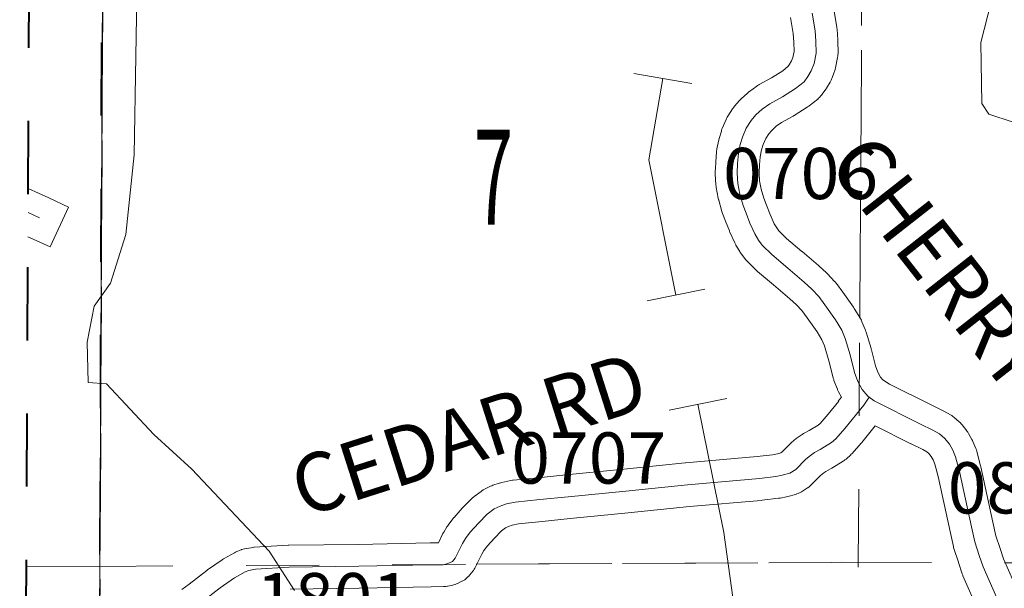
# Model space of a CAD drawing. Extents: x -12.1 to 31.9, y -103.1 to -69.1.
# Drawn here: x -3.1 to -1.8, y -96 to -95.2 of the extents above; entities that cross this region are included whole.
import ezdxf
from ezdxf.enums import TextEntityAlignment as Align

# ---------------------------------------------------------------- set-up
doc = ezdxf.new("R2010")
doc.units = ezdxf.units.MI
doc.header["$MEASUREMENT"] = 0
for name, pattern in [('DGN Style 1', [0.03005, 5e-05, -0.03]), ('DGN Style 2', [0.05, 0.03, -0.02]), ('DGN Style 7', [0.1, 0.045, -0.02, 0.015, -0.02])]:
    doc.linetypes.add(name, pattern=pattern)
for name, color, linetype, lineweight in [('tdCoClipBndry', 7, 'Continuous', 0), ('tdCoCoBndry', 1, 'DGN Style 7', 30), ('tdCoCoBndryPart', 1, 'DGN Style 7', 30), ('tdCoHydroRiver', 5, 'Continuous', 0), ('tdCoPipe', 7, 'Continuous', 13), ('tdCoSecRdNmbr', 1, 'Continuous', 13), ('tdCoSecRdTxt', 7, 'Continuous', 0), ('tdCoSecRteBand', 7, 'Continuous', 30), ('tdCoSecRteCL', 7, 'Continuous', 0), ('tdCoSectLine', 7, 'DGN Style 1', 13), ('tdCoSectLinePart', 7, 'DGN Style 1', 13), ('tdCoSectNmbr', 7, 'Continuous', 0), ('tdCoSurfGravel', 1, 'Continuous', 0), ('tdCoTwpBndryShd', 7, 'Continuous', 0), ('tdPICoBndry', 30, 'Continuous', 100)]:
    doc.layers.add(name, color=color, linetype=linetype, lineweight=lineweight)
doc.styles.add('Style-Century Gothic', font='GOTHIC.TTF')
doc.styles.add('Style-Tw Cen MT', font='TCM_____.TTF')

msp = doc.modelspace()

# ---------------------------------------------------------------- linework, layer by layer
at = {"layer": 'tdCoClipBndry', "color": 1, "linetype": 'DGN Style 2', "lineweight": 40, "flags": 128}
msp.add_lwpolyline([(1.7149, -98.067), (-0.9715, -98.0276), (-1.9731, -98.0392), (-3.0037, -98.0436), (-3.0381, -98.0377), (-3.0749, -98.0143), (-3.0949, -97.9857), (-3.1041, -97.9432), (-3.0857, -93.941), (-3.0636, -90.9424), (-3.066, -85.9472), (-3.0578, -83.9502), (-3.0853, -81.9311), (-3.0607, -76.0038), (-3.0545, -75.9695), (-3.0308, -75.933), (-3.0021, -75.9132), (-2.9595, -75.9043), (1.0238, -75.953), (5.0582, -75.9458), (12.0589, -75.9035), (13.0652, -75.9025), (14.063, -75.8883), (15.0643, -75.892), (17.0445, -75.8771), (20.0519, -75.8639), (21.0541, -75.8439), (21.0969, -75.8526), (21.1258, -75.8723), (21.1497, -75.9088), (21.156, -75.9433), (21.1735, -78.9025), (21.1862, -79.9048), (21.2073, -80.9115), (21.2091, -82.9231), (21.219, -85.9291), (21.2249, -86.1953), (21.223, -86.9264), (21.2315, -87.9257), (21.232, -88.9164), (21.2429, -90.9147), (21.2553, -91.9164), (21.2698, -94.7948), (21.2744, -94.9211), (21.2699, -95.9243), (21.277, -96.9227), (21.2881, -97.642), (21.2797, -97.6838), (21.2608, -97.7123), (21.2256, -97.7363), (21.1921, -97.7435), (19.1595, -97.8242), (18.1509, -97.8497), (17.1477, -97.8882), (15.1343, -97.9387), (14.1232, -97.969), (13.1095, -97.9772), (12.0938, -97.9932), (10.0934, -98.004), (9.0686, -98.0207), (8.0693, -98.0248), (6.5712, -98.0437), (3.0475, -98.065), (1.7149, -98.067)], close=True, dxfattribs=at)
at = {"layer": 'tdCoCoBndry', "color": 1, "linetype": 'DGN Style 7', "lineweight": 30, "flags": 128}
msp.add_lwpolyline([(-2.9607, -76.0043), (-2.9632, -76.8982), (-2.9694, -77.9044), (-2.9725, -78.9118), (-2.979, -79.9206), (-2.9821, -80.9276), (-2.9853, -81.9315), (-2.9713, -82.9545), (-2.9578, -83.9497), (-2.9605, -84.9486), (-2.9661, -85.9472), (-2.9641, -86.9483), (-2.9659, -87.9521), (-2.9671, -88.9391), (-2.9671, -88.9415), (-2.9632, -89.9407), (-2.9636, -90.9428), (-2.9736, -91.9489), (-2.9762, -92.937), (-2.9857, -93.9415), (-2.9899, -94.9367), (-2.9946, -95.9281), (-2.9985, -96.9192), (-2.9984, -96.9266), (-3.0029, -97.9061), (-3.0041, -97.9436)], dxfattribs=at)
at = {"layer": 'tdCoCoBndryPart', "color": 1, "linetype": 'DGN Style 7', "lineweight": 30, "flags": 128}
msp.add_lwpolyline([(-2.9801, -93.3458), (-2.9857, -93.9415), (-2.9899, -94.9367), (-2.9946, -95.9281), (-2.9964, -96.3899)], dxfattribs=at)
at = {"layer": 'tdCoHydroRiver', "color": 5, "linetype": 'Continuous', "lineweight": 0, "flags": 128}
for points in [[(-2.8142, -94.8489), (-2.873, -94.9342), (-2.9432, -95.0953), (-2.9476, -95.3655), (-2.9591, -95.4745), (-2.98, -95.5408), (-3.0022, -95.5724), (-3.0119, -95.6214), (-3.0106, -95.6767)], [(-1.8402, -94.9607), (-1.8324, -94.9954), (-1.8198, -95.0176), (-1.8008, -95.0728), (-1.7851, -95.1013), (-1.7851, -95.1344), (-1.7756, -95.1565), (-1.7899, -95.2118), (-1.7884, -95.2954), (-1.7789, -95.3097), (-1.7458, -95.3207)], [(-3.0106, -95.6767), (-2.9853, -95.6783), (-2.9207, -95.7478), (-2.8686, -95.7952), (-2.7629, -95.9073), (-2.7282, -95.961)]]:
    msp.add_lwpolyline(points, dxfattribs=at)
at = {"layer": 'tdCoPipe', "color": 7, "linetype": 'Continuous', "lineweight": 0}
for p, q in [((-2.2645, -95.2541), (-2.1851, -95.2679)), ((-2.2462, -95.5651), (-2.1671, -95.5492)), ((-2.2162, -95.7144), (-2.1372, -95.6985))]:
    msp.add_line(p, q, dxfattribs=at)
at = {"layer": 'tdCoPipe', "color": 7, "linetype": 'Continuous', "lineweight": 0, "flags": 128}
for points in [[(-2.2247, -95.261), (-2.2439, -95.372), (-2.2067, -95.5572)], [(-2.1766, -95.7064), (-2.1414, -95.8817), (-2.1245, -96.0033)]]:
    msp.add_lwpolyline(points, dxfattribs=at)
at = {"layer": 'tdCoSecRteBand', "color": 7, "linetype": 'Continuous', "lineweight": 0, "flags": 128}
for points in [[(-2.8825, -95.9598), (-2.8724, -95.9522), (-2.848, -95.9337), (-2.8471, -95.933), (-2.8274, -95.9192), (-2.8269, -95.9188), (-2.8252, -95.9178), (-2.8252, -95.9178), (-2.8106, -95.9094), (-2.8089, -95.9085), (-2.8071, -95.9077), (-2.806, -95.9072), (-2.8013, -95.9055), (-2.8006, -95.9052), (-2.7987, -95.9047), (-2.7968, -95.9042), (-2.7965, -95.9042), (-2.7874, -95.9025), (-2.7858, -95.9022), (-2.7838, -95.902), (-2.7836, -95.902), (-2.7372, -95.8993), (-2.7359, -95.8992), (-2.641, -95.898), (-2.5427, -95.896), (-2.5426, -95.896), (-2.5316, -95.8959), (-2.5253, -95.8832), (-2.5245, -95.8817), (-2.5241, -95.8811), (-2.5199, -95.8742), (-2.5192, -95.8731), (-2.5184, -95.8719), (-2.512, -95.8632), (-2.5117, -95.8629), (-2.5104, -95.8613), (-2.5102, -95.8611), (-2.4991, -95.8487), (-2.4982, -95.8478), (-2.4864, -95.8357), (-2.4862, -95.8355), (-2.4847, -95.8342), (-2.4832, -95.8329), (-2.4828, -95.8326), (-2.4732, -95.8255), (-2.472, -95.8246), (-2.4703, -95.8236), (-2.4686, -95.8227), (-2.4684, -95.8226), (-2.4603, -95.8186), (-2.4587, -95.8179), (-2.4569, -95.8172), (-2.4483, -95.8143), (-2.4482, -95.8143), (-2.4463, -95.8137), (-2.4446, -95.8133), (-2.4325, -95.8108), (-2.4323, -95.8108), (-2.4304, -95.8104), (-2.4295, -95.8103), (-2.3957, -95.8069), (-2.3573, -95.803), (-2.3571, -95.8029), (-2.278, -95.7953), (-2.194, -95.7867), (-2.1936, -95.7866), (-2.0957, -95.778), (-2.0748, -95.7755), (-2.068, -95.7742), (-2.0634, -95.773), (-2.0619, -95.772), (-2.0504, -95.7605), (-2.049, -95.7592), (-2.0486, -95.7588), (-2.0422, -95.7534), (-2.041, -95.7525), (-2.0397, -95.7515), (-2.0343, -95.7478), (-2.034, -95.7477), (-2.0324, -95.7466), (-2.0314, -95.7461), (-2.0244, -95.7424), (-2.0121, -95.7348), (-2.0096, -95.7325), (-1.9985, -95.7201), (-1.9841, -95.7024), (-1.9847, -95.702), (-1.9805, -95.6966), (-1.9844, -95.6893), (-1.9848, -95.6884), (-1.9856, -95.6867), (-1.9859, -95.686), (-1.9906, -95.6739), (-1.991, -95.6727), (-1.9916, -95.6709), (-1.9918, -95.6702), (-1.9975, -95.6469), (-2.0037, -95.6265), (-2.007, -95.6184), (-2.0136, -95.6076), (-2.0274, -95.5881), (-2.0346, -95.5782), (-2.042, -95.5704), (-2.0512, -95.5621), (-2.0733, -95.5432), (-2.0951, -95.5248), (-2.0956, -95.5244), (-2.097, -95.523), (-2.1101, -95.51), (-2.1114, -95.5085), (-2.1127, -95.507), (-2.113, -95.5066), (-2.1179, -95.4999), (-2.1187, -95.4988), (-2.1195, -95.4975), (-2.1247, -95.4889), (-2.125, -95.4885), (-2.1259, -95.4867), (-2.1263, -95.4858), (-2.133, -95.471), (-2.1334, -95.4701), (-2.1337, -95.4694), (-2.1388, -95.456), (-2.1429, -95.4455), (-2.1434, -95.4441), (-2.1439, -95.4427), (-2.1483, -95.4272), (-2.1484, -95.4267), (-2.1489, -95.4248), (-2.1489, -95.4245), (-2.1517, -95.4099), (-2.1519, -95.4083), (-2.1521, -95.4064), (-2.1521, -95.406), (-2.1529, -95.3919), (-2.1529, -95.3903), (-2.1529, -95.3892), (-2.1524, -95.3761), (-2.1523, -95.3753), (-2.1523, -95.3751), (-2.1513, -95.3615), (-2.1512, -95.3598), (-2.1508, -95.3579), (-2.1507, -95.3573), (-2.148, -95.3449), (-2.1477, -95.3436), (-2.1476, -95.3431), (-2.1446, -95.3328), (-2.1442, -95.3314), (-2.1435, -95.3295), (-2.1433, -95.3292), (-2.1381, -95.3171), (-2.1375, -95.3157), (-2.1366, -95.3139), (-2.1358, -95.3127), (-2.1292, -95.3024), (-2.1289, -95.3019), (-2.1277, -95.3003), (-2.1265, -95.2989), (-2.1199, -95.2912), (-2.1198, -95.2912), (-2.1185, -95.2897), (-2.1175, -95.2888), (-2.1089, -95.2809), (-2.1084, -95.2805), (-2.1069, -95.2793), (-2.1063, -95.2788), (-2.0962, -95.2714), (-2.0952, -95.2707), (-2.0935, -95.2697), (-2.093, -95.2694), (-2.0762, -95.2601), (-2.0606, -95.2504), (-2.0536, -95.2448), (-2.0517, -95.2421), (-2.0486, -95.237), (-2.0468, -95.2324), (-2.0452, -95.224), (-2.0454, -95.2113), (-2.0462, -95.1994), (-2.05, -95.1776)], [(-1.991, -95.1667), (-1.9868, -95.1906), (-1.9866, -95.1919), (-1.9864, -95.1937), (-1.9855, -95.208), (-1.9854, -95.2081), (-1.9854, -95.2096), (-1.9851, -95.2262), (-1.9851, -95.2266), (-1.9852, -95.2286), (-1.9854, -95.2305), (-1.9857, -95.2323), (-1.9884, -95.2463), (-1.9884, -95.2465), (-1.9889, -95.2484), (-1.9894, -95.2503), (-1.9899, -95.2514), (-1.9935, -95.261), (-1.9938, -95.2618), (-1.9946, -95.2635), (-1.9956, -95.2653), (-1.9959, -95.2658), (-2.0008, -95.274), (-2.0015, -95.2751), (-2.0018, -95.2754), (-2.0067, -95.2826), (-2.0076, -95.2838), (-2.0089, -95.2853), (-2.0102, -95.2868), (-2.0116, -95.2881), (-2.0128, -95.2891), (-2.0246, -95.2985), (-2.025, -95.2987), (-2.0266, -95.2999), (-2.0274, -95.3004), (-2.0451, -95.3115), (-2.046, -95.312), (-2.0466, -95.3123), (-2.0624, -95.321), (-2.0696, -95.3263), (-2.0758, -95.3319), (-2.0799, -95.3366), (-2.084, -95.3431), (-2.0874, -95.3511), (-2.0896, -95.3587), (-2.0917, -95.368), (-2.0925, -95.3789), (-2.0929, -95.3901), (-2.0923, -95.4009), (-2.0902, -95.4121), (-2.0866, -95.4248), (-2.0829, -95.4341), (-2.0828, -95.4344), (-2.0779, -95.4471), (-2.0724, -95.4595), (-2.0688, -95.4654), (-2.0661, -95.4691), (-2.0555, -95.4797), (-2.0345, -95.4974), (-2.0343, -95.4975), (-2.0119, -95.5168), (-2.0116, -95.517), (-2.0113, -95.5173), (-2.0009, -95.5267), (-1.9998, -95.5277), (-1.9993, -95.5282), (-1.9897, -95.5384), (-1.9889, -95.5392), (-1.9876, -95.5408), (-1.9871, -95.5414), (-1.9787, -95.553), (-1.9786, -95.5532), (-1.9641, -95.5737), (-1.9636, -95.5744), (-1.9629, -95.5755), (-1.9545, -95.5893), (-1.9541, -95.5899), (-1.9532, -95.5916), (-1.9524, -95.5934), (-1.9523, -95.5937), (-1.9476, -95.6052), (-1.947, -95.6068), (-1.9468, -95.6077), (-1.9399, -95.6301), (-1.9396, -95.6312), (-1.9394, -95.6318), (-1.9339, -95.6541), (-1.9306, -95.6627), (-1.9271, -95.6692), (-1.924, -95.6728), (-1.9145, -95.6789), (-1.8588, -95.7067), (-1.8422, -95.7148), (-1.8421, -95.7149), (-1.8405, -95.7157), (-1.8314, -95.7209), (-1.8312, -95.721), (-1.8295, -95.722), (-1.8279, -95.7231), (-1.8266, -95.7242), (-1.8195, -95.7304), (-1.8193, -95.7306), (-1.8178, -95.7319), (-1.8165, -95.7333), (-1.8155, -95.7345), (-1.8091, -95.7427), (-1.8088, -95.743), (-1.8077, -95.7446), (-1.8067, -95.7462), (-1.8065, -95.7465), (-1.8021, -95.7544), (-1.8013, -95.7559), (-1.8006, -95.7575), (-1.7966, -95.7669), (-1.7965, -95.767), (-1.7959, -95.7689), (-1.7953, -95.7707), (-1.7952, -95.7709), (-1.7901, -95.7906), (-1.7898, -95.7919), (-1.7733, -95.8678), (-1.7691, -95.8865), (-1.7635, -95.9037), (-1.7588, -95.9179), (-1.7383, -95.9643)], [(-3.0925, -95.4113), (-3.0645, -95.4243), (-3.0373, -95.4369), (-3.0625, -95.4913), (-3.0897, -95.4787), (-3.0928, -95.4773)], [(-1.7928, -95.9894), (-1.8142, -95.9408), (-1.8145, -95.9402), (-1.8152, -95.9383), (-1.8152, -95.9382), (-1.8204, -95.9226), (-1.8205, -95.9225), (-1.8266, -95.9038), (-1.8271, -95.9022), (-1.8274, -95.9008), (-1.8319, -95.8806), (-1.8319, -95.8806), (-1.8483, -95.8052), (-1.8527, -95.7882), (-1.8552, -95.7824), (-1.8577, -95.778), (-1.8608, -95.7739), (-1.8636, -95.7716), (-1.8693, -95.7683), (-1.8852, -95.7606), (-1.8854, -95.7605), (-1.8855, -95.7605), (-1.9342, -95.7361), (-1.9524, -95.7585), (-1.9531, -95.7594), (-1.9533, -95.7596), (-1.9659, -95.7736), (-1.967, -95.7748), (-1.968, -95.7758), (-1.9737, -95.781), (-1.9741, -95.7814), (-1.9757, -95.7826), (-1.9773, -95.7838), (-1.9781, -95.7843), (-1.9937, -95.7939), (-1.9945, -95.7944), (-1.9954, -95.7949), (-2.0018, -95.7983), (-2.0046, -95.8002), (-2.0089, -95.8038), (-2.0218, -95.8168), (-2.0232, -95.8181), (-2.0247, -95.8194), (-2.0263, -95.8205), (-2.0269, -95.8209), (-2.035, -95.826), (-2.0361, -95.8267), (-2.0379, -95.8276), (-2.0397, -95.8285), (-2.0415, -95.8291), (-2.0434, -95.8297), (-2.0535, -95.8324), (-2.0535, -95.8324), (-2.0554, -95.8329), (-2.0555, -95.8329), (-2.0644, -95.8346), (-2.0662, -95.8349), (-2.0665, -95.835), (-2.089, -95.8377), (-2.09, -95.8378), (-2.1881, -95.8464), (-2.272, -95.855), (-2.2722, -95.855), (-2.3513, -95.8626), (-2.3896, -95.8666), (-2.3896, -95.8666), (-2.4219, -95.8699), (-2.4307, -95.8717), (-2.4357, -95.8734), (-2.4397, -95.8753), (-2.4452, -95.8794), (-2.4549, -95.8893), (-2.4646, -95.9001), (-2.4694, -95.9065), (-2.4722, -95.9112), (-2.4818, -95.9303), (-2.4826, -95.9319), (-2.4837, -95.9336), (-2.4848, -95.9351), (-2.4856, -95.9361), (-2.4893, -95.9405), (-2.4897, -95.9411), (-2.4911, -95.9425), (-2.4925, -95.9439), (-2.494, -95.9451), (-2.4956, -95.9463), (-2.4973, -95.9473), (-2.499, -95.9482), (-2.4993, -95.9484), (-2.5055, -95.9513), (-2.507, -95.952), (-2.5088, -95.9527), (-2.5107, -95.9533), (-2.512, -95.9536), (-2.5186, -95.9551), (-2.5193, -95.9552), (-2.5212, -95.9555), (-2.5232, -95.9557), (-2.5247, -95.9558), (-2.5416, -95.956), (-2.6399, -95.958), (-2.6401, -95.958), (-2.7344, -95.9592)]]:
    msp.add_lwpolyline(points, dxfattribs=at)
at = {"layer": 'tdCoSecRteCL', "color": 7, "linetype": 'Continuous', "lineweight": 13, "flags": 128}
for points in [[(-1.7653, -95.9773), (-1.7868, -95.9287), (-1.792, -95.9132), (-1.7981, -95.8944), (-1.8026, -95.8742), (-1.8191, -95.7982), (-1.8243, -95.7785), (-1.8282, -95.7691), (-1.8326, -95.7612), (-1.8391, -95.7531), (-1.8462, -95.7469), (-1.8553, -95.7418), (-1.8721, -95.7336), (-1.9357, -95.7018), (-1.9426, -95.6965), (-1.9444, -95.6952), (-1.952, -95.6863), (-1.9579, -95.6752), (-1.9626, -95.6631), (-1.9685, -95.6389), (-1.9754, -95.6165), (-1.9801, -95.6049), (-1.9885, -95.5911), (-2.0031, -95.5706), (-2.0114, -95.559), (-2.0211, -95.5489), (-2.0314, -95.5395), (-2.0539, -95.5203), (-2.0758, -95.5018), (-2.0889, -95.4887), (-2.0938, -95.4821), (-2.099, -95.4735), (-2.1056, -95.4587), (-2.1108, -95.4451), (-2.115, -95.4345), (-2.1195, -95.419), (-2.1222, -95.4044), (-2.1229, -95.3903), (-2.1224, -95.3773), (-2.1214, -95.3637), (-2.1187, -95.3514), (-2.1158, -95.341), (-2.1106, -95.3289), (-2.1039, -95.3186), (-2.0973, -95.3109), (-2.0886, -95.3031), (-2.0785, -95.2957), (-2.061, -95.286), (-2.0433, -95.2749), (-2.0314, -95.2656), (-2.0265, -95.2584), (-2.0216, -95.2503), (-2.0179, -95.2407), (-2.0151, -95.2266), (-2.0154, -95.2101), (-2.0164, -95.1958), (-2.0206, -95.1719)], [(-3.0771, -95.4515), (-3.0926, -95.4443)], [(-2.5421, -95.926), (-2.5251, -95.9258), (-2.5185, -95.9243), (-2.5123, -95.9213), (-2.5086, -95.9169), (-2.4985, -95.8967), (-2.4943, -95.8898), (-2.4879, -95.8811), (-2.4768, -95.8688), (-2.4649, -95.8567), (-2.4553, -95.8496), (-2.4472, -95.8456), (-2.4386, -95.8427), (-2.4265, -95.8402), (-2.3927, -95.8367), (-2.3542, -95.8328), (-2.2751, -95.8251), (-2.191, -95.8165), (-2.0926, -95.8079), (-2.0701, -95.8052), (-2.0613, -95.8034), (-2.0511, -95.8007), (-2.043, -95.7956), (-2.0292, -95.7817), (-2.0228, -95.7763), (-2.0174, -95.7726), (-2.0095, -95.7684), (-1.9939, -95.7588), (-1.9883, -95.7536), (-1.9757, -95.7396), (-1.9498, -95.7078), (-1.9426, -95.6965)], [(-2.8825, -96.0025), (-2.8795, -95.998), (-2.8736, -95.9914), (-2.8645, -95.9837), (-2.8543, -95.9761), (-2.8299, -95.9576), (-2.8102, -95.9438), (-2.7956, -95.9354), (-2.791, -95.9337), (-2.7818, -95.9319), (-2.7355, -95.9292), (-2.6405, -95.928), (-2.5421, -95.926)]]:
    msp.add_lwpolyline(points, dxfattribs=at)
at = {"layer": 'tdCoSectLine', "color": 7, "linetype": 'DGN Style 1', "lineweight": 0, "flags": 128}
for points in [[(-2.9946, -95.9281), (-2.9899, -94.9367)], [(-1.9574, -95.9224), (-1.9512, -94.9299)], [(-3.0949, -95.9276), (-2.9946, -95.9281)], [(-2.9946, -95.9281), (-2.9985, -96.9192), (-2.9984, -96.9266)], [(-2.9946, -95.9281), (-1.9574, -95.9224)], [(-1.967, -96.9293), (-1.9574, -95.9224)], [(-1.9574, -95.9224), (-0.9594, -95.9264)]]:
    msp.add_lwpolyline(points, dxfattribs=at)
at = {"layer": 'tdCoSectLinePart', "color": 7, "linetype": 'DGN Style 1', "lineweight": 0, "flags": 128}
for points in [[(-2.9946, -95.9281), (-2.9899, -94.9367)], [(-1.9553, -95.5887), (-1.9512, -94.9299)], [(-1.9574, -95.9224), (-1.9564, -95.7624)], [(-3.0949, -95.9276), (-2.9946, -95.9281)], [(-2.9946, -95.9281), (-2.9964, -96.3899)], [(-2.9946, -95.9281), (-2.8391, -95.9272)], [(-2.4797, -95.9252), (-1.9574, -95.9224)], [(-1.967, -96.9293), (-1.9574, -95.9224)], [(-1.9574, -95.9224), (-1.8206, -95.9229)]]:
    msp.add_lwpolyline(points, dxfattribs=at)
at = {"layer": 'tdCoSurfGravel', "color": 1, "linetype": 'Continuous', "lineweight": 0, "flags": 128}
for points in [[(-1.7653, -95.9773), (-1.7868, -95.9287), (-1.792, -95.9132), (-1.7981, -95.8944), (-1.8026, -95.8742), (-1.8191, -95.7982), (-1.8243, -95.7785), (-1.8282, -95.7691), (-1.8326, -95.7612), (-1.8391, -95.7531), (-1.8462, -95.7469), (-1.8553, -95.7418), (-1.8721, -95.7336), (-1.9357, -95.7018), (-1.9426, -95.6965), (-1.9444, -95.6952), (-1.952, -95.6863), (-1.9579, -95.6752), (-1.9626, -95.6631), (-1.9685, -95.6389), (-1.9754, -95.6165), (-1.9801, -95.6049), (-1.9885, -95.5911), (-2.0031, -95.5706), (-2.0114, -95.559), (-2.0211, -95.5489), (-2.0314, -95.5395), (-2.0539, -95.5203), (-2.0758, -95.5018), (-2.0889, -95.4887), (-2.0938, -95.4821), (-2.099, -95.4735), (-2.1056, -95.4587), (-2.1108, -95.4451), (-2.115, -95.4345), (-2.1195, -95.419), (-2.1222, -95.4044), (-2.1229, -95.3903), (-2.1224, -95.3773), (-2.1214, -95.3637), (-2.1187, -95.3514), (-2.1158, -95.341), (-2.1106, -95.3289), (-2.1039, -95.3186), (-2.0973, -95.3109), (-2.0886, -95.3031), (-2.0785, -95.2957), (-2.061, -95.286), (-2.0433, -95.2749), (-2.0314, -95.2656), (-2.0265, -95.2584), (-2.0216, -95.2503), (-2.0179, -95.2407), (-2.0151, -95.2266), (-2.0154, -95.2101), (-2.0164, -95.1958), (-2.0206, -95.1719)], [(-3.0771, -95.4515), (-3.0926, -95.4443)], [(-2.5421, -95.926), (-2.5251, -95.9258), (-2.5185, -95.9243), (-2.5123, -95.9213), (-2.5086, -95.9169), (-2.4985, -95.8967), (-2.4943, -95.8898), (-2.4879, -95.8811), (-2.4768, -95.8688), (-2.4649, -95.8567), (-2.4553, -95.8496), (-2.4472, -95.8456), (-2.4386, -95.8427), (-2.4265, -95.8402), (-2.3927, -95.8367), (-2.3542, -95.8328), (-2.2751, -95.8251), (-2.191, -95.8165), (-2.0926, -95.8079), (-2.0701, -95.8052), (-2.0613, -95.8034), (-2.0511, -95.8007), (-2.043, -95.7956), (-2.0292, -95.7817), (-2.0228, -95.7763), (-2.0174, -95.7726), (-2.0095, -95.7684), (-1.9939, -95.7588), (-1.9883, -95.7536), (-1.9757, -95.7396), (-1.9498, -95.7078), (-1.9426, -95.6965)], [(-2.8825, -96.0025), (-2.8795, -95.998), (-2.8736, -95.9914), (-2.8645, -95.9837), (-2.8543, -95.9761), (-2.8299, -95.9576), (-2.8102, -95.9438), (-2.7956, -95.9354), (-2.791, -95.9337), (-2.7818, -95.9319), (-2.7355, -95.9292), (-2.6405, -95.928), (-2.5421, -95.926)]]:
    msp.add_lwpolyline(points, dxfattribs=at)
at = {"layer": 'tdCoTwpBndryShd', "color": 7, "linetype": 'Continuous', "lineweight": 0, "flags": 128}
msp.add_lwpolyline([(-3.0041, -97.9436), (-3.0029, -97.9061), (-2.9984, -96.9266), (-2.9985, -96.9192), (-2.9946, -95.9281), (-2.9899, -94.9367), (-2.9857, -93.9415), (-2.9762, -92.937), (-2.9736, -91.9489), (-2.9636, -90.9428), (-2.9632, -89.9407), (-2.9671, -88.9415), (-2.9671, -88.9391), (-2.9659, -87.9521), (-2.9641, -86.9483), (-2.9661, -85.9472), (-2.9605, -84.9486)], dxfattribs=at)
at = {"layer": 'tdPICoBndry', "color": 30, "linetype": 'DGN Style 7', "lineweight": 0, "flags": 128}
for points in [[(-3.0028, -97.9061), (-2.9984, -96.9266), (-2.9984, -96.9192), (-2.9945, -95.928), (-2.9898, -94.9367), (-2.9857, -93.9415), (-2.9761, -92.937), (-2.9735, -91.9489), (-2.9636, -90.9428), (-2.9632, -89.9407), (-2.9671, -88.9415), (-2.9671, -88.9391), (-2.9659, -87.9521), (-2.9641, -86.9483), (-2.966, -85.9472), (-2.9605, -84.9486), (-2.9577, -83.9497), (-2.9712, -82.9545), (-2.9852, -81.9315), (-2.982, -80.9276), (-2.979, -79.9206), (-2.9725, -78.9118), (-2.9693, -77.9043), (-2.9631, -76.8982), (-2.9607, -76.0043), (-1.9889, -76.0161), (-0.984, -76.026), (0.0218, -76.0382), (1.0234, -76.0529), (2.0266, -76.0483), (3.0295, -76.051), (4.0614, -76.0472), (5.0586, -76.0458), (6.0529, -76.0391), (7.0384, -76.0326), (8.0444, -76.0303), (9.0436, -76.0233), (10.055, -76.0173), (11.0565, -76.0091), (12.0595, -76.0035), (13.066, -76.0025), (14.0644, -75.9882), (15.0646, -75.992), (16.058, -75.9835), (17.045, -75.9771), (18.0434, -75.974), (19.0463, -75.967), (20.0531, -75.9638), (21.0561, -75.9439), (21.055, -75.8441)], [(21.055, -75.8441), (21.0561, -75.9439), (20.0531, -75.9638), (19.0463, -75.967), (18.0434, -75.974), (17.045, -75.9771), (16.058, -75.9835), (15.0646, -75.992), (14.0644, -75.9882), (13.066, -76.0025), (12.0595, -76.0035), (11.0565, -76.0091), (10.055, -76.0173), (9.0436, -76.0233), (8.0444, -76.0303), (7.0384, -76.0326), (6.0529, -76.0391), (5.0586, -76.0458), (4.0614, -76.0472), (3.0295, -76.051), (2.0266, -76.0483), (1.0234, -76.0529), (0.0218, -76.0382), (-0.984, -76.026), (-1.9889, -76.0161), (-2.9607, -76.0043), (-2.9631, -76.8982), (-2.9693, -77.9043), (-2.9725, -78.9118), (-2.979, -79.9206), (-2.982, -80.9276), (-2.9852, -81.9315), (-2.9712, -82.9545), (-2.9577, -83.9497), (-2.9605, -84.9486), (-2.966, -85.9472), (-2.9641, -86.9483), (-2.9659, -87.9521), (-2.9671, -88.9391), (-2.9671, -88.9415), (-2.9632, -89.9407), (-2.9636, -90.9428), (-2.9735, -91.9489), (-2.9761, -92.937), (-2.9857, -93.9415), (-2.9898, -94.9367), (-2.9945, -95.928), (-2.9984, -96.9192), (-2.9984, -96.9266), (-3.0028, -97.9061)], [(-2.9563, -76.0124), (-2.9563, -76.3614), (-2.9606, -77.1461), (-2.9596, -77.3672), (-2.9611, -77.7382), (-2.9593, -78.1298), (-2.9647, -78.6872), (-2.9671, -79.2035), (-2.9739, -79.7768), (-2.9768, -80.1826), (-2.978, -80.9705), (-2.9877, -81.9559), (-2.9548, -83.9738), (-2.9671, -85.0934), (-2.9659, -85.7013), (-2.9675, -86.7452), (-2.9674, -87.4479), (-2.9685, -87.9043), (-2.9689, -88.5107), (-2.9726, -89.0966), (-2.9663, -89.7661), (-2.9644, -90.5399), (-2.9633, -91.1211), (-2.9733, -91.7181), (-2.9736, -92.3419), (-2.9812, -92.7557), (-2.9831, -93.3732), (-2.9875, -94.1424), (-2.9909, -94.7725), (-2.9931, -95.3443), (-2.995, -95.9618), (-2.9962, -96.3866), (-2.9985, -97.9252)]]:
    msp.add_lwpolyline(points, dxfattribs=at)

# ---------------------------------------------------------------- texts
at = {"layer": 'tdCoSecRdNmbr', "color": 1, "linetype": 'Continuous', "lineweight": 13, "style": 'Style-Tw Cen MT'}
for s, rotation, p in [('0706', 359.9997, (-2.0363, -95.3909)), ('0707', 359.9995, (-2.326, -95.7799)), ('0804', 359.9999, (-1.7291, -95.8207)), ('1801', 359.9991, (-2.6749, -95.9722))]:
    msp.add_text(s, height=0.07, rotation=rotation, dxfattribs=at).set_placement(p, align=Align.MIDDLE_CENTER)
at = {"layer": 'tdCoSecRdTxt', "color": 7, "linetype": 'Continuous', "lineweight": 0, "style": 'Style-Century Gothic', "width": 0.975}
for s, rotation, p in [('CHERRY RIDGE RD', 308.0862, (-1.6929, -95.707)), ('CEDAR RD', 17.7303, (-2.4901, -95.7471))]:
    msp.add_text(s, height=0.08, rotation=rotation, dxfattribs=at).set_placement(p, align=Align.MIDDLE_CENTER)
at = {"layer": 'tdCoSectNmbr', "color": 7, "linetype": 'Continuous', "lineweight": 0, "style": 'Style-Century Gothic', "width": 0.538462}
msp.add_text('7', height=0.13, rotation=359.9993, dxfattribs=at).set_placement((-2.4563, -95.461), align=Align.CENTER)

doc.saveas('drawing.dxf')
